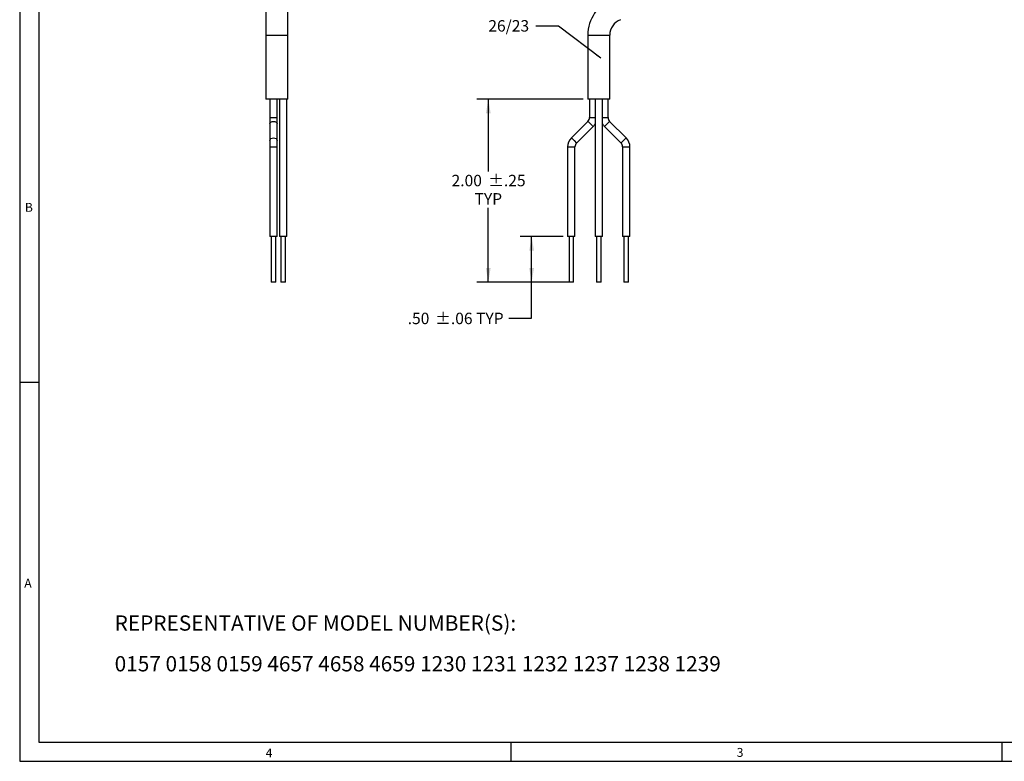
# Model space of a CAD drawing. Extents: x 0.2 to 21.7, y 0.2 to 16.8.
# Drawn here: x 0.2 to 11, y 0.2 to 8.3 of the extents above; entities that cross this region are included whole.
import ezdxf

# ---------------------------------------------------------------- set-up
doc = ezdxf.new("R2010")
doc.units = 0
doc.header["$MEASUREMENT"] = 0
doc.layers.get('0').update_dxf_attribs({"linetype": 'CONTINUOUS'})
doc.layers.add('BORDER', color=7, linetype='CONTINUOUS')
doc.layers.add('OBJECT', color=7, linetype='CONTINUOUS')
doc.styles.add('SLDTEXTSTYLE0', font='TXT', dxfattribs={"width": 0.736842})
doc.styles.add('SLDTEXTSTYLE2', font='TXT', dxfattribs={"width": 0.7})
doc.dimstyles.new('SLDDIMSTYLE2', dxfattribs={"dimtxt": 0.126628, "dimasz": 0.156, "dimexe": 0, "dimexo": 0.0625, "dimgap": 0.031657, "dimtad": 0, "dimtih": 1, "dimtoh": 1, "dimrnd": 1e-09, "dimzin": 4, "dimtxsty": 'SLDTEXTSTYLE2', "dimsah": 1, "dimcen": 0.09, "dimazin": 3, "dimtol": 1, "dimtp": 0.06, "dimtm": 0.06, "dimtfac": 1, "dimtofl": 0, "dimtmove": 0, "dimatfit": 3, "dimtolj": 1})
doc.dimstyles.new('SLDDIMSTYLE3', dxfattribs={"dimtxt": 0.126628, "dimasz": 0.156, "dimexe": 0, "dimexo": 0.0625, "dimgap": 0.031657, "dimtad": 0, "dimtih": 1, "dimtoh": 1, "dimrnd": 1e-09, "dimzin": 4, "dimtxsty": 'SLDTEXTSTYLE2', "dimsah": 1, "dimcen": 0.09, "dimazin": 3, "dimtol": 1, "dimtp": 0.25, "dimtm": 0.25, "dimtfac": 1, "dimtofl": 0, "dimtmove": 0, "dimatfit": 3, "dimtolj": 1})
doc.dimstyles.new('SLDDIMSTYLE9', dxfattribs={"dimtxt": 0.18, "dimasz": 0.052, "dimexe": 0, "dimexo": 0.0625, "dimgap": 0, "dimtad": 0, "dimtih": 1, "dimtoh": 1, "dimdec": 0, "dimrnd": 1e-09, "dimzin": 0, "dimtxsty": 'STANDARD', "dimblk1": 'DOT', "dimblk2": 'DOT', "dimsah": 1, "dimcen": 0.09, "dimazin": 3, "dimtfac": 0.052, "dimtdec": 0, "dimtofl": 0, "dimtmove": 0, "dimatfit": 3, "dimtolj": 1, "dimtzin": 0})

# ---------------------------------------------------------------- blocks, each defined once
blk = doc.blocks.new('SW_NOTE_1')
at = {"layer": 'OBJECT', "color": 0, "char_height": 0.16667, "attachment_point": 1, "style": 'SLDTEXTSTYLE2'}
for s, insert in [('REPRESENTATIVE OF MODEL NUMBER(S):', (0, 0.215)), ('0157 0158 0159 4657 4658 4659 1230 1231 1232 1237 1238 1239', (0, -0.23))]:
    blk.add_mtext(s, dxfattribs=dict(at, insert=insert))
blk = doc.blocks.new('_D_2')
at = {"layer": 'OBJECT'}
for p, q in [((6.147, 5.947), (5.679, 5.947)), ((5.804, 5.447), (5.804, 5.947)), ((6.212, 5.447), (5.679, 5.447)), ((5.804, 5.054), (5.804, 5.447)), ((5.554, 5.054), (5.804, 5.054))]:
    blk.add_line(p, q, dxfattribs=at)
for points in [[(5.804, 5.947), (5.778, 5.791), (5.83, 5.791)], [(5.804, 5.447), (5.83, 5.603), (5.778, 5.603)]]:
    blk.add_solid(points, dxfattribs=at)
at = {"layer": 'OBJECT', "char_height": 0.125, "attachment_point": 1, "style": 'SLDTEXTSTYLE2'}
for s, insert in [('.50', (4.451, 5.115)), ('±.06 TYP', (4.752, 5.115))]:
    blk.add_mtext(s, dxfattribs=dict(at, insert=insert))
blk = doc.blocks.new('_D_3')
at = {"layer": 'OBJECT'}
for p, q in [((6.367, 7.447), (5.206, 7.447)), ((5.331, 7.447), (5.331, 6.659)), ((5.331, 5.447), (5.331, 6.26)), ((6.162, 5.447), (5.206, 5.447))]:
    blk.add_line(p, q, dxfattribs=at)
for points in [[(5.331, 7.447), (5.305, 7.291), (5.357, 7.291)], [(5.331, 5.447), (5.357, 5.603), (5.305, 5.603)]]:
    blk.add_solid(points, dxfattribs=at)
at = {"layer": 'OBJECT', "char_height": 0.125, "attachment_point": 1, "style": 'SLDTEXTSTYLE2'}
for s, insert in [('2.00', (4.93, 6.621)), ('±.25', (5.331, 6.621)), ('TYP', (5.181, 6.421))]:
    blk.add_mtext(s, dxfattribs=dict(at, insert=insert))
blk = doc.blocks.new('_DOT')
at = {"color": 0, "linetype": 'BYBLOCK'}
blk.add_line((-0.5, 0), (-1, 0), dxfattribs=at)
at = {"color": 0, "linetype": 'BYBLOCK', "const_width": 0.5}
blk.add_lwpolyline([(-0.25, 0, 1), (0.25, 0, 1)], format="xyb", close=True, dxfattribs=at)

msp = doc.modelspace()

# ---------------------------------------------------------------- linework, layer by layer
at = {"color": 7, "linetype": 'CONTINUOUS'}
for p, q in [((2.90079, 8.42763), (2.90079, 8.14748)), ((3.14079, 8.14748), (3.14079, 8.42763)), ((2.90079, 8.14748), (2.90079, 7.44748)), ((2.90079, 8.14748), (3.14079, 8.14748)), ((3.14079, 7.44748), (3.14079, 8.14748)), ((6.41743, 8.14748), (6.41743, 7.44748)), ((6.41743, 8.14748), (6.53743, 8.14748)), ((6.53743, 8.14748), (6.65743, 8.14748)), ((6.65743, 7.44748), (6.65743, 8.14748)), ((3.14079, 7.44748), (2.90079, 7.44748)), ((2.94579, 7.44748), (2.94579, 7.24748)), ((3.02579, 7.24748), (3.02579, 7.44748)), ((3.05079, 7.44748), (3.05079, 5.94748)), ((3.13079, 5.94748), (3.13079, 7.44748)), ((6.53743, 7.44748), (6.41743, 7.44748)), ((6.43681, 7.44748), (6.43681, 7.24748)), ((6.49743, 7.44748), (6.49743, 5.94748)), ((6.65743, 7.44748), (6.53743, 7.44748)), ((6.57743, 5.94748), (6.57743, 7.44748)), ((6.63805, 7.24748), (6.63805, 7.44748)), ((2.94579, 7.24748), (2.94579, 7.17677)), ((2.94579, 7.24748), (3.02579, 7.24748)), ((3.02579, 7.17677), (3.02579, 7.24748)), ((6.41924, 7.20506), (6.23844, 7.02426)), ((6.43681, 7.24748), (6.47681, 7.24748)), ((6.47681, 7.24748), (6.49743, 7.24748)), ((6.57743, 7.24748), (6.59805, 7.24748)), ((6.59805, 7.24748), (6.63805, 7.24748)), ((6.83643, 7.02426), (6.65563, 7.20506)), ((2.94579, 7.17677), (2.94579, 6.99597)), ((3.02579, 6.99597), (3.02579, 7.17677)), ((6.29501, 6.96769), (6.47581, 7.14849)), ((6.59906, 7.14849), (6.77986, 6.96769)), ((2.94579, 6.99597), (2.94579, 6.92526)), ((3.02579, 6.92526), (3.02579, 6.99597)), ((6.23844, 7.02426), (6.26672, 6.99597)), ((6.26672, 6.99597), (6.29501, 6.96769)), ((2.94579, 6.92526), (2.94579, 5.94748)), ((2.94579, 6.92526), (3.02579, 6.92526)), ((3.02579, 5.94748), (3.02579, 6.92526)), ((6.19743, 6.92526), (6.19743, 5.94748)), ((6.19743, 6.92526), (6.23743, 6.92526)), ((6.23743, 6.92526), (6.27743, 6.92526)), ((6.27743, 5.94748), (6.27743, 6.92526)), ((6.79743, 6.92526), (6.79743, 5.94748)), ((6.79743, 6.92526), (6.83743, 6.92526)), ((6.83743, 6.92526), (6.87743, 6.92526)), ((6.87743, 5.94748), (6.87743, 6.92526)), ((2.98579, 5.94748), (2.94579, 5.94748)), ((2.96079, 5.94748), (2.96079, 5.44748)), ((3.02579, 5.94748), (2.98579, 5.94748)), ((3.01079, 5.44748), (3.01079, 5.94748)), ((3.13079, 5.94748), (3.05079, 5.94748)), ((3.06579, 5.94748), (3.06579, 5.44748)), ((3.11579, 5.44748), (3.11579, 5.94748)), ((6.27743, 5.94748), (6.19743, 5.94748)), ((6.21243, 5.94748), (6.21243, 5.44748)), ((6.26243, 5.44748), (6.26243, 5.94748)), ((6.57743, 5.94748), (6.49743, 5.94748)), ((6.51243, 5.94748), (6.51243, 5.44748)), ((6.56243, 5.44748), (6.56243, 5.94748)), ((6.87743, 5.94748), (6.79743, 5.94748)), ((6.81243, 5.94748), (6.81243, 5.44748)), ((6.86243, 5.44748), (6.86243, 5.94748)), ((2.98579, 5.44748), (2.96079, 5.44748)), ((3.01079, 5.44748), (2.98579, 5.44748)), ((3.11579, 5.44748), (3.06579, 5.44748)), ((6.26243, 5.44748), (6.21243, 5.44748)), ((6.56243, 5.44748), (6.51243, 5.44748)), ((6.86243, 5.44748), (6.81243, 5.44748))]:
    msp.add_line(p, q, dxfattribs=at)
at = {"color": 7, "linetype": 'CONTINUOUS', "flags": 128}
for points in [[(2.94579, 7.17677), (2.94883, 7.1876), (2.9575, 7.19677), (2.97048, 7.2029), (2.98579, 7.20506), (3.0011, 7.2029), (3.01407, 7.19677), (3.02274, 7.1876), (3.02579, 7.17677), (3.02579, 7.17677)], [(6.41924, 7.20506), (6.42139, 7.2029), (6.42752, 7.19677), (6.4367, 7.1876), (6.44752, 7.17677)], [(6.62734, 7.17677), (6.63817, 7.1876), (6.64734, 7.19677), (6.65348, 7.2029), (6.65563, 7.20506)], [(6.44752, 7.17677), (6.45835, 7.16595), (6.46752, 7.15677), (6.47365, 7.15064), (6.47581, 7.14849)], [(6.59906, 7.14849), (6.60121, 7.15064), (6.60734, 7.15677), (6.61652, 7.16595), (6.62734, 7.17677)], [(2.94579, 6.99597), (2.94883, 7.0068), (2.9575, 7.01597), (2.97048, 7.0221), (2.98579, 7.02426), (3.0011, 7.0221), (3.01407, 7.01597), (3.02274, 7.0068), (3.02579, 6.99597)], [(6.77986, 6.96769), (6.78201, 6.96984), (6.78814, 6.97597), (6.79732, 6.98515), (6.80814, 6.99597)], [(6.80814, 6.99597), (6.81897, 7.0068), (6.82814, 7.01597), (6.83427, 7.0221), (6.83643, 7.02426)]]:
    msp.add_lwpolyline(points, dxfattribs=at)
at = {"color": 7, "linetype": 'CONTINUOUS'}
for centre, radius, start, end in [((6.83743, 8.14748), 0.42, 110.9635, 180), ((6.83743, 8.14748), 0.18, 110.9635, 180), ((6.37681, 7.24748), 0.06, 315, 0), ((6.69805, 7.24748), 0.06, 180, 225), ((6.37681, 7.24748), 0.14, 315, 329.494917), ((6.69805, 7.24748), 0.14, 210.505083, 225), ((6.33743, 6.92526), 0.14, 135, 180), ((6.73743, 6.92526), 0.14, 0, 45), ((6.33743, 6.92526), 0.06, 135, 180), ((6.73743, 6.92526), 0.06, 0, 45)]:
    msp.add_arc(centre, radius, start, end, dxfattribs=at)
at = {"layer": 'BORDER'}
for p, q in [((0.215, 16.785), (0.215, 0.215)), ((0.42456, 16.57544), (0.42456, 0.42456)), ((0.215, 4.3575), (0.42456, 4.3575)), ((0.42456, 0.42456), (21.44897, 0.42456)), ((5.57588, 0.42456), (5.57588, 0.215)), ((10.93676, 0.42456), (10.93676, 0.215)), ((0.215, 0.215), (21.65853, 0.215))]:
    msp.add_line(p, q, dxfattribs=at)

# ---------------------------------------------------------------- block references
at = {"layer": 'OBJECT'}
msp.add_blockref('SW_NOTE_1', (1.25159, 1.59376), dxfattribs=at)

# ---------------------------------------------------------------- texts
at = {"layer": 'BORDER', "char_height": 0.09747, "attachment_point": 1, "style": 'SLDTEXTSTYLE0'}
for s, insert in [('B', (0.27147, 6.31457)), ('A', (0.26497, 2.20934)), ('4', (2.90038, 0.35468)), ('3', (8.0429, 0.36093))]:
    msp.add_mtext(s, dxfattribs=dict(at, insert=insert))
at = {"layer": 'OBJECT', "insert": (5.33129, 8.31071), "char_height": 0.125, "attachment_point": 1, "style": 'SLDTEXTSTYLE2'}
msp.add_mtext('26/23', dxfattribs=at)

# ---------------------------------------------------------------- dimensions: what is measured, and where the dimension line sits
at = {"layer": 'OBJECT'}
for base, p1, p2, text, dimstyle, picture, middle in [((5.33129, 5.44748), (6.41743, 7.44748), (6.21243, 5.44748), '<>\\PTYP', 'SLDDIMSTYLE3', '_D_3', (5.33129, 6.45941)), ((5.80373, 5.94748), (6.26243, 5.44748), (6.19743, 5.94748), '<> TYP', 'SLDDIMSTYLE2', '_D_2', (5.80373, 5.05378))]:
    dim = msp.add_linear_dim(base=base, p1=p1, p2=p2, angle=90, text=text, dimstyle=dimstyle, dxfattribs=at)
    dim.commit()
    dim.dimension.update_dxf_attribs({"geometry": picture, "text_midpoint": middle, "dimtype": 160})

# ---------------------------------------------------------------- leaders
msp.add_leader([(6.55785, 7.89583), (6.09869, 8.24477), (5.84869, 8.24477)], dimstyle='SLDDIMSTYLE9', dxfattribs=at)

doc.saveas('drawing.dxf')
